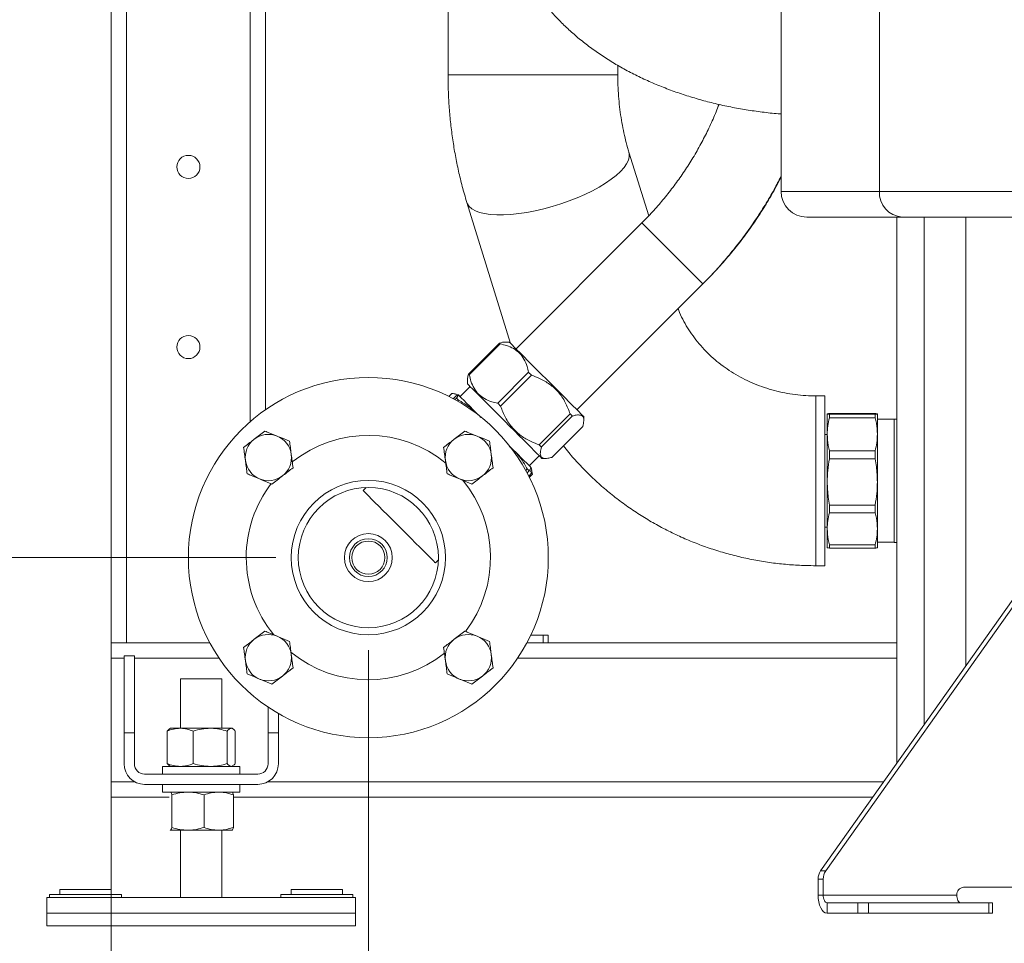
# Model space of a CAD drawing. Units: millimetres. Extents: x 52 to 358, y 133 to 257.
# Drawn here: x 323 to 344, y 151 to 171 of the extents above; entities that cross this region are included whole.
import ezdxf

# ---------------------------------------------------------------- set-up
doc = ezdxf.new("R2010")
doc.units = ezdxf.units.MM
doc.styles.add('SLDTEXTSTYLE2', font='TXT', dxfattribs={"width": 0.605})
doc.dimstyles.new('SLDDIMSTYLE0', dxfattribs={"dimtxt": 3, "dimasz": 2.5, "dimexe": 0, "dimexo": 0.0625, "dimgap": 0.75, "dimtad": 1, "dimdec": 0, "dimlfac": 18, "dimrnd": 1e-09, "dimzin": 12, "dimdsep": 46, "dimtxsty": 'SLDTEXTSTYLE2', "dimsah": 1, "dimcen": 0.09, "dimadec": 0, "dimazin": 3, "dimtfac": 1, "dimtofl": 0, "dimtmove": 0, "dimatfit": 3, "dimfxl": 1, "dimfrac": 2, "dimtolj": 1, "dimtzin": 12, "dimarcsym": 0})
doc.dimstyles.new('SLDDIMSTYLE2', dxfattribs={"dimtxt": 3, "dimasz": 2.5, "dimexe": 0, "dimexo": 0.0625, "dimgap": 0.75, "dimtad": 1, "dimlfac": 18, "dimrnd": 1e-09, "dimzin": 12, "dimdsep": 46, "dimtxsty": 'SLDTEXTSTYLE2', "dimsah": 1, "dimcen": 0.09, "dimadec": 0, "dimazin": 3, "dimtfac": 1, "dimtmove": 0, "dimatfit": 0, "dimfxl": 1, "dimfrac": 2, "dimtolj": 1, "dimtzin": 12, "dimarcsym": 0})
doc.dimstyles.new('SLDDIMSTYLE3', dxfattribs={"dimtxt": 3, "dimasz": 2.5, "dimexe": 0, "dimexo": 0.0625, "dimgap": 0.75, "dimtad": 1, "dimdec": 1, "dimlfac": 18, "dimrnd": 1e-09, "dimzin": 12, "dimdsep": 46, "dimtxsty": 'SLDTEXTSTYLE2', "dimsah": 1, "dimcen": 0.09, "dimadec": 0, "dimazin": 3, "dimtfac": 1, "dimtofl": 0, "dimtmove": 0, "dimatfit": 3, "dimfxl": 1, "dimfrac": 2, "dimtolj": 1, "dimtzin": 12, "dimarcsym": 0})

# ---------------------------------------------------------------- blocks, each defined once
blk = doc.blocks.new('_D_11')
at = {"color": 7, "linetype": 'Continuous', "lineweight": 0}
for p, q in [((319.81, 159.169), (319.81, 170.741)), ((328.153, 159.169), (317.81, 159.169)), ((319.81, 159.169), (319.81, 151.494)), ((321.208, 151.494), (317.81, 151.494))]:
    blk.add_line(p, q, dxfattribs=at)
for points in [[(319.81, 159.169), (319.5, 156.669), (320.12, 156.669)], [(319.81, 151.494), (320.12, 153.994), (319.5, 153.994)]]:
    blk.add_solid(points, dxfattribs=at)
at = {"color": 7, "linetype": 'Continuous', "lineweight": 0, "insert": (315.943, 161.116, 117.825), "char_height": 3, "attachment_point": 1, "rotation": 90, "style": 'SLDTEXTSTYLE2'}
blk.add_mtext('138', dxfattribs=at)
blk = doc.blocks.new('_D_12')
at = {"color": 7, "linetype": 'Continuous', "lineweight": 0}
for p, q in [((346.513, 176.935), (309.431, 176.935)), ((311.431, 176.935), (311.431, 151.494)), ((321.208, 151.494), (309.431, 151.494))]:
    blk.add_line(p, q, dxfattribs=at)
for points in [[(311.431, 176.935), (311.121, 174.435), (311.741, 174.435)], [(311.431, 151.494), (311.741, 153.994), (311.121, 153.994)]]:
    blk.add_solid(points, dxfattribs=at)
at = {"color": 7, "linetype": 'Continuous', "lineweight": 0, "insert": (307.564, 159.402, 117.825), "char_height": 3, "attachment_point": 1, "rotation": 90, "style": 'SLDTEXTSTYLE2'}
blk.add_mtext('458', dxfattribs=at)
blk = doc.blocks.new('_D_13')
at = {"color": 7, "linetype": 'Continuous', "lineweight": 0}
for p, q in [((346.513, 189.435), (300.964, 189.435)), ((302.964, 189.435), (302.964, 151.494)), ((321.208, 151.494), (300.964, 151.494))]:
    blk.add_line(p, q, dxfattribs=at)
for points in [[(302.964, 189.435), (302.654, 186.935), (303.274, 186.935)], [(302.964, 151.494), (303.274, 153.994), (302.654, 153.994)]]:
    blk.add_solid(points, dxfattribs=at)
at = {"color": 7, "linetype": 'Continuous', "lineweight": 0, "insert": (299.097, 165.652, 117.825), "char_height": 3, "attachment_point": 1, "rotation": 90, "style": 'SLDTEXTSTYLE2'}
blk.add_mtext('683', dxfattribs=at)
blk = doc.blocks.new('_D_15')
at = {"color": 7, "linetype": 'Continuous', "lineweight": 0}
for p, q in [((330.153, 157.169), (330.153, 141.45)), ((324.597, 155.327), (324.597, 141.45)), ((324.597, 143.45), (312.248, 143.45)), ((324.597, 143.45), (330.153, 143.45)), ((330.153, 143.45), (335.153, 143.45))]:
    blk.add_line(p, q, dxfattribs=at)
for points in [[(324.597, 143.45), (322.097, 143.76), (322.097, 143.14)], [(330.153, 143.45), (332.653, 143.14), (332.653, 143.76)]]:
    blk.add_solid(points, dxfattribs=at)
at = {"color": 7, "linetype": 'Continuous', "lineweight": 0, "insert": (312.248, 147.317, 117.825), "char_height": 3, "attachment_point": 1, "style": 'SLDTEXTSTYLE2'}
blk.add_mtext('100', dxfattribs=at)
blk = doc.blocks.new('_D_16')
at = {"color": 7, "linetype": 'Continuous', "lineweight": 0}
for p, q in [((348.513, 174.935), (348.513, 133.216)), ((324.597, 155.327), (324.597, 133.216)), ((324.597, 135.216), (348.513, 135.216))]:
    blk.add_line(p, q, dxfattribs=at)
for points in [[(324.597, 135.216), (327.097, 134.906), (327.097, 135.526)], [(348.513, 135.216), (346.013, 135.526), (346.013, 134.906)]]:
    blk.add_solid(points, dxfattribs=at)
at = {"color": 7, "linetype": 'Continuous', "lineweight": 0, "insert": (330.024, 139.083, 117.825), "char_height": 3, "attachment_point": 1, "style": 'SLDTEXTSTYLE2'}
blk.add_mtext('430,5', dxfattribs=at)

msp = doc.modelspace()

# ---------------------------------------------------------------- linework, layer by layer
at = {"color": 7, "linetype": 'Continuous', "lineweight": 15}
for p, q in [((324.59706, 240.10494), (324.59706, 157.32716)), ((324.9304, 240.10494), (324.9304, 157.32716)), ((339.06929, 199.02143), (339.06929, 167.07698)), ((327.9304, 196.21605), (327.9304, 162.36025)), ((331.87484, 178.48254), (331.87484, 169.5939)), ((341.19597, 167.07698), (341.19597, 173.81379)), ((335.54151, 169.5939), (335.54151, 169.79746)), ((336.21079, 166.54962), (335.78395, 167.92427)), ((344.14779, 167.07698), (341.19597, 167.07698)), ((332.28221, 166.83696), (333.22707, 163.79399)), ((336.06403, 166.39625), (333.34442, 163.67664)), ((341.68794, 166.52143), (339.62484, 166.52143)), ((341.56929, 166.52143), (341.56929, 154.72506)), ((341.68794, 166.52143), (344.14779, 166.52143)), ((337.38004, 165.08024), (337.43566, 165.13587)), ((334.66042, 162.36063), (337.38004, 165.08024)), ((333.19711, 163.82395), (333.11694, 163.82395)), ((332.31727, 163.13244), (332.98509, 163.80026)), ((332.33399, 163.11572), (333.00181, 163.78354)), ((332.29358, 163.00193), (332.29358, 162.92042)), ((332.94695, 162.50276), (333.61477, 163.17058)), ((333.00931, 162.4404), (333.67713, 163.10822)), ((332.35251, 162.8615), (332.13645, 162.64544)), ((331.95498, 162.7135), (331.88969, 162.6482)), ((332.0271, 162.64138), (331.9848, 162.59907)), ((332.05473, 162.61375), (332.02066, 162.57968)), ((332.09716, 162.68472), (332.03681, 162.70089)), ((332.09936, 162.56912), (332.07792, 162.54768)), ((340.01247, 162.66032), (339.82442, 162.66032)), ((340.01247, 162.66032), (340.01247, 158.99365)), ((332.55475, 162.22713), (332.51344, 162.26844)), ((333.84643, 161.60328), (334.51425, 162.2711)), ((333.89207, 161.55764), (334.55989, 162.22546)), ((334.80774, 162.13315), (334.80774, 162.21332)), ((340.06802, 161.83073), (340.06802, 162.27121)), ((341.10324, 162.27973), (340.11614, 162.27973)), ((340.11614, 162.2627), (340.11614, 162.18861)), ((340.11614, 162.2627), (341.10324, 162.2627)), ((341.10324, 162.18861), (340.11614, 162.18861)), ((341.10324, 162.2627), (341.10324, 162.18861)), ((341.15136, 161.83073), (341.15136, 162.27121)), ((341.51373, 162.15476), (341.15136, 162.15476)), ((341.56929, 162.15754), (341.51373, 162.15754)), ((341.51373, 162.15754), (341.51373, 159.49643)), ((334.11623, 161.33348), (334.78405, 162.0013)), ((340.06802, 161.82698), (340.01247, 161.82698)), ((340.06802, 160.80226), (340.06802, 161.83073)), ((341.15136, 160.80226), (341.15136, 161.83073)), ((333.20516, 161.5652), (333.29866, 161.48322)), ((333.29866, 161.48322), (333.21092, 161.57096)), ((333.62923, 161.15266), (333.84529, 161.36872)), ((333.90421, 161.30979), (333.98572, 161.30979)), ((339.92447, 152.40373), (346.29309, 161.39177)), ((340.03558, 152.40373), (346.4042, 161.39177)), ((340.11614, 161.47284), (340.11614, 161.29987)), ((340.11614, 161.47284), (341.10324, 161.47284)), ((341.10324, 161.29987), (340.11614, 161.29987)), ((341.10324, 161.47284), (341.10324, 161.29987)), ((333.58552, 161.08296), (333.55493, 161.05237)), ((333.64051, 161.06469), (333.67908, 160.9894)), ((333.68468, 161.05302), (333.66851, 161.11337)), ((333.58286, 161.00101), (333.62517, 161.04332)), ((333.67908, 160.9894), (333.61979, 160.93012)), ((333.63199, 160.9059), (333.69729, 160.9712)), ((333.69729, 160.9712), (333.67989, 161.04913)), ((330.10218, 160.68188), (330.0387, 160.6184)), ((340.06802, 159.78827), (340.06802, 160.80226)), ((341.15136, 159.78827), (341.15136, 160.80226)), ((340.11614, 160.30466), (341.10324, 160.30466)), ((340.11614, 160.30466), (340.11614, 160.13411)), ((341.10324, 160.30466), (341.10324, 160.13411)), ((341.10324, 160.13411), (340.11614, 160.13411)), ((340.01247, 159.82698), (340.06802, 159.82698)), ((340.06802, 159.38275), (340.06802, 159.78827)), ((341.15136, 159.38275), (341.15136, 159.78827)), ((340.11614, 159.44244), (341.10324, 159.44244)), ((340.11614, 159.44244), (340.11614, 159.37423)), ((341.10324, 159.37423), (340.11614, 159.37423)), ((341.10324, 159.44244), (341.10324, 159.37423)), ((341.15136, 159.4992), (341.51373, 159.4992)), ((341.51373, 159.49643), (341.56929, 159.49643)), ((331.60219, 159.05491), (331.66567, 159.11839)), ((339.82442, 158.99365), (340.01247, 158.99365)), ((333.6623, 157.49383), (333.9304, 157.49383)), ((333.9304, 157.49383), (333.9304, 157.32716)), ((333.9304, 157.49383), (334.04151, 157.49383)), ((334.04151, 157.49383), (334.04151, 157.32716)), ((324.59706, 157.32716), (324.59706, 156.99383)), ((324.59706, 157.32716), (324.9304, 157.32716)), ((324.9304, 157.32716), (326.72746, 157.32716)), ((341.56929, 157.32716), (333.57778, 157.32716)), ((324.87484, 157.04938), (325.09706, 157.04938)), ((324.87484, 155.38272), (324.87484, 157.04938)), ((325.09706, 157.04938), (325.09706, 155.38272)), ((324.59706, 156.99383), (324.59706, 154.32716)), ((326.09706, 156.54938), (326.09706, 155.48272)), ((326.09706, 156.54938), (326.98595, 156.54938)), ((326.98595, 155.48272), (326.98595, 156.54938)), ((327.98595, 155.38272), (327.98595, 155.93943)), ((328.20817, 155.38272), (328.20817, 155.80095)), ((324.87484, 154.71605), (324.87484, 155.38272)), ((324.87484, 155.38272), (325.09706, 155.38272)), ((325.09706, 155.38272), (325.09706, 154.71605)), ((325.85762, 155.46865), (325.80521, 155.42317)), ((325.80521, 155.42317), (325.80521, 154.72004)), ((325.87484, 155.48272), (325.85721, 155.47254)), ((325.87484, 155.48272), (326.08654, 155.48272)), ((326.08654, 155.48272), (326.73603, 155.48272)), ((326.36788, 155.42317), (326.36788, 154.72004)), ((327.191, 155.48272), (326.73603, 155.48272)), ((327.10418, 155.42317), (327.10418, 154.72004)), ((327.191, 155.48272), (327.20817, 155.48272)), ((327.22581, 155.47254), (327.20817, 155.48272)), ((327.27781, 155.42317), (327.27781, 154.72004)), ((327.98595, 154.71605), (327.98595, 155.38272)), ((328.20817, 155.38272), (327.98595, 155.38272)), ((328.20817, 155.38272), (328.20817, 154.71605)), ((325.85762, 154.67456), (325.80521, 154.72004)), ((325.85721, 154.67068), (325.87484, 154.6605)), ((327.20817, 154.6605), (327.22581, 154.67068)), ((325.31929, 154.49383), (327.76373, 154.49383)), ((325.70817, 154.6605), (325.70817, 154.49383)), ((325.70817, 154.6605), (326.54151, 154.6605)), ((326.54151, 154.6605), (327.37484, 154.6605)), ((327.37484, 154.49383), (327.37484, 154.6605)), ((324.59706, 154.32716), (324.59706, 153.99383)), ((327.76373, 154.27161), (325.31929, 154.27161)), ((325.70817, 154.27161), (325.70817, 154.10494)), ((327.37484, 154.10494), (327.37484, 154.27161)), ((325.70817, 154.10494), (326.54151, 154.10494)), ((325.87484, 154.10494), (325.8728, 154.10376)), ((325.90696, 154.0454), (325.90696, 153.34226)), ((326.54151, 154.10494), (327.37484, 154.10494)), ((326.60167, 154.0454), (326.60167, 153.34226)), ((327.23622, 154.0454), (327.23622, 153.34226)), ((325.8468, 153.99383), (324.59706, 153.99383)), ((341.05116, 153.99383), (327.23622, 153.99383)), ((325.8728, 153.2839), (325.87484, 153.28272)), ((325.87284, 153.28888), (325.87688, 153.28272)), ((326.25432, 153.28272), (325.87688, 153.28272)), ((326.09706, 153.28272), (326.09706, 151.82716)), ((326.91894, 153.28272), (326.25432, 153.28272)), ((327.20817, 153.28272), (326.91894, 153.28272)), ((326.98595, 151.82716), (326.98595, 153.28272)), ((327.20817, 153.28272), (327.21022, 153.2839)), ((339.92447, 152.40373), (340.03558, 152.40373)), ((339.9812, 152.22783), (339.87009, 152.22783)), ((339.87009, 151.88254), (339.87009, 152.22783)), ((339.9812, 151.88254), (339.9812, 152.22783)), ((323.48595, 152.00494), (323.48595, 151.89383)), ((323.48595, 152.00494), (324.59706, 152.00494)), ((324.59706, 151.89383), (324.59706, 152.00494)), ((328.48595, 152.00494), (328.48595, 151.89383)), ((328.48595, 152.00494), (329.59706, 152.00494)), ((329.59706, 151.89383), (329.59706, 152.00494)), ((344.45685, 152.0492), (343.01229, 152.0492)), ((323.20817, 151.82716), (323.20817, 151.49383)), ((323.20817, 151.82716), (329.87484, 151.82716)), ((323.26373, 151.89383), (323.26373, 151.82716)), ((323.26373, 151.89383), (324.81929, 151.89383)), ((324.81929, 151.82716), (324.81929, 151.89383)), ((328.26373, 151.89383), (328.26373, 151.82716)), ((328.26373, 151.89383), (329.81929, 151.89383)), ((329.81929, 151.82716), (329.81929, 151.89383)), ((329.87484, 151.82716), (329.87484, 151.49383)), ((339.9812, 151.88254), (339.87009, 151.88254)), ((342.86795, 151.88254), (339.9812, 151.88254)), ((340.06453, 151.71587), (340.06453, 151.49365)), ((340.7312, 151.71587), (340.06453, 151.71587)), ((340.7312, 151.49365), (340.7312, 151.71587)), ((340.7312, 151.71587), (340.95887, 151.71587)), ((340.95887, 151.71587), (340.95887, 151.49365)), ((343.55695, 151.71587), (340.95887, 151.71587)), ((343.55695, 151.49365), (343.55695, 151.71587)), ((343.55695, 151.71587), (343.64028, 151.71587)), ((343.64028, 151.49365), (343.64028, 151.71587)), ((323.20817, 151.49383), (323.20817, 151.21605)), ((323.20817, 151.49383), (329.87484, 151.49383)), ((329.87484, 151.49383), (329.87484, 151.21605)), ((340.7312, 151.49365), (340.06453, 151.49365)), ((340.95887, 151.49365), (340.7312, 151.49365)), ((343.55695, 151.49365), (340.95887, 151.49365)), ((343.64028, 151.49365), (343.55695, 151.49365)), ((323.20817, 151.21605), (329.87484, 151.21605))]:
    msp.add_line(p, q, dxfattribs=at)
at = {"color": 8, "linetype": 'Continuous', "lineweight": 15}
for p, q in [((327.59706, 198.74184), (327.59706, 162.10014)), ((335.54151, 169.5939), (331.87484, 169.5939)), ((335.79148, 167.89107), (335.78405, 167.92393)), ((339.06929, 167.07698), (341.19597, 167.07698)), ((342.16576, 166.52143), (342.16576, 155.56686)), ((343.06469, 166.52143), (343.06469, 156.83552)), ((339.82442, 162.57078), (339.82442, 162.66032)), ((339.82442, 158.99365), (339.82442, 162.57078)), ((324.87484, 156.99383), (324.59706, 156.99383)), ((326.92883, 156.99383), (325.09706, 156.99383)), ((341.56929, 156.99383), (333.37641, 156.99383)), ((325.10412, 154.32716), (324.59706, 154.32716)), ((341.28735, 154.32716), (327.9789, 154.32716))]:
    msp.add_line(p, q, dxfattribs=at)
at = {"color": 8, "linetype": 'Continuous', "lineweight": 15, "flags": 128}
for points in [[(332.28221, 166.83696), (332.29399, 166.80702), (332.33236, 166.75015), (332.38936, 166.70019), (332.46437, 166.65769), (332.55656, 166.62311), (332.66494, 166.59682), (332.7883, 166.57913), (332.9253, 166.57021), (333.07444, 166.57018), (333.23408, 166.57902), (333.40248, 166.59665), (333.57778, 166.62286), (333.75807, 166.65738), (333.94138, 166.69982), (334.12569, 166.74972), (334.30899, 166.80654), (334.48926, 166.86964), (334.66453, 166.93834), (334.83289, 167.01189), (334.99248, 167.08947), (335.14156, 167.17025), (335.2785, 167.25333), (335.40179, 167.33781), (335.51009, 167.42275), (335.6022, 167.50723), (335.67713, 167.59033), (335.73403, 167.67113), (335.77231, 167.74875), (335.79153, 167.82233), (335.79148, 167.89107)], [(337.38004, 165.08024), (337.37302, 165.08725), (337.35214, 165.10814), (337.31782, 165.14246), (337.27081, 165.18947), (337.21209, 165.24818), (337.14294, 165.31734), (337.06481, 165.39546), (336.97938, 165.48089), (336.88846, 165.57181), (336.794, 165.66628), (336.698, 165.76228), (336.60252, 165.85776), (336.50958, 165.9507), (336.42117, 166.03911), (336.33917, 166.12111), (336.26533, 166.19495), (336.20123, 166.25905), (336.14822, 166.31206), (336.10745, 166.35283), (336.07977, 166.3805), (336.06579, 166.39449), (336.06403, 166.39625)]]:
    msp.add_lwpolyline(points, dxfattribs=at)
at = {"color": 7, "linetype": 'Continuous', "lineweight": 15, "flags": 128}
for points in [[(333.19711, 163.82395), (333.19711, 163.82395), (333.20402, 163.81704), (333.22459, 163.79647), (333.25847, 163.76259), (333.30507, 163.71598), (333.36361, 163.65744), (333.43309, 163.58797), (333.5123, 163.50876), (333.5999, 163.42116), (333.69438, 163.32667), (333.79414, 163.22692), (333.89746, 163.1236), (334.00257, 163.01848), (334.10769, 162.91337), (334.211, 162.81006), (334.31074, 162.71031), (334.40521, 162.61585), (334.49279, 162.52827), (334.57197, 162.44908)], [(332.98509, 163.80026), (332.98694, 163.79841), (332.98886, 163.79649), (332.99085, 163.7945), (332.99291, 163.79245), (332.99503, 163.79032), (332.99722, 163.78813), (332.99948, 163.78587), (333.00181, 163.78354)], [(332.31727, 163.13244), (332.31912, 163.13059), (332.32104, 163.12867), (332.32303, 163.12668), (332.32508, 163.12462), (332.32721, 163.1225), (332.3294, 163.12031), (332.33166, 163.11805), (332.33399, 163.11572)], [(333.61477, 163.17058), (333.6225, 163.16285), (333.63025, 163.15511), (333.63802, 163.14734), (333.64581, 163.13955), (333.65361, 163.13174), (333.66144, 163.12392), (333.66928, 163.11608), (333.67713, 163.10822)], [(332.29358, 162.92042), (332.29358, 162.92042), (332.30049, 162.91351), (332.32106, 162.89294), (332.35494, 162.85907), (332.40155, 162.81246), (332.46009, 162.75392), (332.52956, 162.68444), (332.60877, 162.60523), (332.69637, 162.51763), (332.79086, 162.42315), (332.89061, 162.32339), (332.99393, 162.22007), (333.09905, 162.11496), (333.20416, 162.00984), (333.30747, 161.90653), (333.40722, 161.80679), (333.50169, 161.71232), (333.58926, 161.62474), (333.66845, 161.54556)], [(332.09936, 162.56912), (332.09341, 162.57507), (332.08757, 162.58092), (332.08183, 162.58666), (332.07619, 162.59229), (332.07067, 162.59781), (332.06525, 162.60324), (332.05994, 162.60855), (332.05473, 162.61375)], [(332.51344, 162.26844), (332.42609, 162.35579), (332.34656, 162.43533), (332.2762, 162.50568), (332.21622, 162.56566), (332.16765, 162.61424), (332.13131, 162.65057), (332.10784, 162.67405), (332.09762, 162.68426)], [(332.94695, 162.50276), (332.95468, 162.49503), (332.96243, 162.48728), (332.9702, 162.47951), (332.97798, 162.47172), (332.98579, 162.46392), (332.99361, 162.45609), (333.00145, 162.44825), (333.00931, 162.4404)], [(334.57197, 162.44908), (334.64142, 162.37964), (334.69992, 162.32113), (334.7465, 162.27456), (334.78034, 162.24072), (334.80087, 162.22019), (334.80774, 162.21332)], [(334.51425, 162.2711), (334.52013, 162.26522), (334.52596, 162.25939), (334.53174, 162.25361), (334.53747, 162.24788), (334.54315, 162.2422), (334.54878, 162.23657), (334.55436, 162.23099), (334.55989, 162.22546)], [(333.66805, 161.11383), (333.66483, 161.11705), (333.64824, 161.13365), (333.61854, 161.16334), (333.57626, 161.20563), (333.52211, 161.25978), (333.45702, 161.32486), (333.38211, 161.39977), (333.29866, 161.48322)], [(333.66845, 161.54556), (333.73789, 161.47612), (333.7964, 161.41761), (333.84297, 161.37104), (333.87681, 161.33719), (333.89734, 161.31666), (333.90421, 161.30979)], [(333.84643, 161.60328), (333.85231, 161.5974), (333.85814, 161.59157), (333.86392, 161.58579), (333.86965, 161.58006), (333.87533, 161.57438), (333.88096, 161.56875), (333.88654, 161.56317), (333.89207, 161.55764)], [(333.62517, 161.04332), (333.6206, 161.04788), (333.61593, 161.05256), (333.61113, 161.05735), (333.60623, 161.06225), (333.60122, 161.06726), (333.5961, 161.07239), (333.59086, 161.07762), (333.58552, 161.08296)], [(333.69729, 160.9712), (333.69544, 160.97304), (333.69347, 160.97501), (333.69138, 160.9771), (333.68916, 160.97932), (333.68683, 160.98165), (333.68437, 160.98412), (333.68178, 160.9867), (333.67908, 160.9894)], [(330.0387, 160.6184), (330.03913, 160.61796), (330.04959, 160.60751), (330.07379, 160.5833), (330.11133, 160.54577), (330.16151, 160.49558), (330.22346, 160.43364), (330.29606, 160.36103), (330.37802, 160.27908), (330.46787, 160.18923), (330.56401, 160.09309), (330.66473, 159.99237), (330.76823, 159.88887), (330.87266, 159.78444), (330.97615, 159.68094), (331.07687, 159.58022), (331.17302, 159.48408), (331.26287, 159.39423), (331.34483, 159.31227), (331.41742, 159.23967), (331.47937, 159.17773), (331.52956, 159.12754), (331.56709, 159.09001), (331.5913, 159.0658), (331.60175, 159.05535), (331.60219, 159.05491)], [(339.87009, 151.88254), (339.87383, 151.80667), (339.88489, 151.73372), (339.90286, 151.66648), (339.92704, 151.60755), (339.95651, 151.55919), (339.99012, 151.52325), (340.0266, 151.50112), (340.06453, 151.49365)], [(339.9812, 151.88254), (339.9828, 151.85002), (339.98754, 151.81876), (339.99524, 151.78994), (340.00561, 151.76468), (340.01824, 151.74396), (340.03264, 151.72856), (340.04828, 151.71907), (340.06453, 151.71587)], [(342.95128, 151.71587), (342.93503, 151.71907), (342.91939, 151.72856), (342.90499, 151.74396), (342.89236, 151.76468), (342.882, 151.78994), (342.8743, 151.81876), (342.86955, 151.85002), (342.86795, 151.88254)]]:
    msp.add_lwpolyline(points, dxfattribs=at)
at = {"color": 7, "linetype": 'Continuous', "lineweight": 15}
for centre, radius in [((326.26373, 167.60494), 0.25), ((326.26373, 163.71605), 0.25), ((330.15262, 159.16883), 3.88889), ((330.15262, 159.16883), 1.66667), ((330.15262, 159.16883), 1.51389), ((330.15262, 159.16883), 0.51753), ((330.15262, 159.16883), 0.40833), ((330.15262, 159.16883), 0.35833)]:
    msp.add_circle(centre, radius, dxfattribs=at)
for centre, radius, start, end in [((339.62484, 167.07698), 0.55556, 180, 270), ((341.72179, 167.04701), 0.52667, 176.737754, 266.314952), ((327.99201, 161.32943), 0.5, 127.551719, 187.551719), ((327.99201, 161.32943), 0.5, 67.551719, 127.551719), ((327.99201, 161.32943), 0.5, 7.551719, 67.551719), ((330.15262, 159.16883), 2.63889, 50.464317, 128.521003), ((332.31322, 161.32943), 0.5, 127.551719, 187.551719), ((332.31322, 161.32943), 0.5, 67.551719, 127.551719), ((332.31322, 161.32943), 0.5, 7.551719, 67.551719), ((327.99201, 161.32943), 0.5, 307.551719, 7.551719), ((332.31322, 161.32943), 0.5, 307.551719, 7.551719), ((327.99201, 161.32943), 0.5, 187.551719, 247.551719), ((332.31322, 161.32943), 0.5, 187.551719, 247.551719), ((327.99201, 161.32943), 0.5, 247.551719, 307.551719), ((332.31322, 161.32943), 0.5, 247.551719, 307.551719), ((330.15262, 159.16883), 2.63889, 322.745945, 39.521014), ((330.15262, 159.16883), 2.63889, 142.761984, 180), ((330.15262, 159.16883), 2.63889, 180, 219.179749), ((327.99201, 157.00823), 0.5, 67.551719, 127.551719), ((327.99201, 157.00823), 0.5, 7.551719, 67.551719), ((332.31322, 157.00823), 0.5, 67.551719, 127.551719), ((332.31322, 157.00823), 0.5, 7.551719, 67.551719), ((327.99201, 157.00823), 0.5, 127.551719, 187.551719), ((332.31322, 157.00823), 0.5, 127.551719, 187.551719), ((327.99201, 157.00823), 0.5, 307.551719, 7.551719), ((330.15262, 159.16883), 2.63889, 230.578843, 308.554406), ((332.31322, 157.00823), 0.5, 307.551719, 7.551719), ((327.99201, 157.00823), 0.5, 187.551719, 247.551719), ((332.31322, 157.00823), 0.5, 187.551719, 247.551719), ((327.99201, 157.00823), 0.5, 247.551719, 307.551719), ((332.31322, 157.00823), 0.5, 247.551719, 307.551719), ((325.31929, 154.71605), 0.44444, 180, 270), ((325.31929, 154.71605), 0.22222, 180, 270), ((327.76373, 154.71605), 0.44444, 270, 0), ((327.76373, 154.71605), 0.22222, 270, 0), ((340.17515, 152.22987), 0.30507, 145.258322, 180.384892), ((340.28626, 152.22987), 0.30507, 145.258322, 180.384892), ((343.02431, 151.89296), 0.15671, 94.400323, 183.813266)]:
    msp.add_arc(centre, radius, start, end, dxfattribs=at)
for points, knots in [([(333.14631, 172.73609), (333.16244, 172.67589), (333.20107, 172.53174), (333.27821, 172.30764), (333.37884, 172.06455), (333.49623, 171.82609), (333.62997, 171.59248), (333.78004, 171.36422), (333.94629, 171.14181), (334.12853, 170.92578), (334.3265, 170.71672), (334.53986, 170.51523), (334.7681, 170.32198), (335.01062, 170.1376), (335.26667, 169.96274), (335.53537, 169.79797), (335.81579, 169.64382), (336.10693, 169.50072), (336.40775, 169.36904), (336.71723, 169.24907), (337.03436, 169.14099), (337.35823, 169.04495), (337.68796, 168.96101), (338.0227, 168.88935), (338.36158, 168.82956), (338.70403, 168.7834), (338.9403, 168.75665), (339.0626, 168.74874), (339.06929, 168.74831)], [0, 0, 0, 0, 0.02654542, 0.06355558, 0.10075263, 0.13827475, 0.17617885, 0.21451404, 0.25331524, 0.2926032, 0.3323801, 0.37262776, 0.41331158, 0.45437806, 0.49576323, 0.5373971, 0.57920903, 0.62113413, 0.66311645, 0.70509889, 0.74705153, 0.78895479, 0.83079855, 0.87257944, 0.91429995, 0.9559674, 0.99759167, 1, 1, 1, 1]), ([(331.87484, 169.5939), (331.87522, 169.52998), (331.87628, 169.35002), (331.88778, 169.05424), (331.91305, 168.70761), (331.95088, 168.36288), (332.00105, 168.02083), (332.06356, 167.68219), (332.13861, 167.34784), (332.21269, 167.06634), (332.26379, 166.89772), (332.28221, 166.83696)], [0, 0, 0, 0, 0.06764139, 0.1904255, 0.31328928, 0.43627167, 0.55941597, 0.68276461, 0.80635572, 0.93022132, 1, 1, 1, 1]), ([(335.78395, 167.92427), (335.77368, 167.95814), (335.74319, 168.05869), (335.69759, 168.2328), (335.65015, 168.4486), (335.61072, 168.6717), (335.57961, 168.90066), (335.55743, 169.1341), (335.54393, 169.36572), (335.5423, 169.51942), (335.54151, 169.5939)], [0, 0, 0, 0, 0.06746377, 0.20032141, 0.33376372, 0.46783416, 0.60243634, 0.73746145, 0.8727927, 1, 1, 1, 1]), ([(337.7298, 168.95427), (337.68778, 168.84896), (337.6037, 168.63822), (337.4581, 168.32887), (337.29867, 168.02544), (337.12449, 167.7293), (336.93636, 167.44112), (336.73473, 167.16158), (336.51987, 166.89165), (336.29708, 166.63533), (336.14038, 166.47457), (336.06403, 166.39625)], [0, 0, 0, 0, 0.11170156, 0.2235432, 0.33534226, 0.44710477, 0.55883596, 0.67054123, 0.78222499, 0.89389258, 1, 1, 1, 1]), ([(337.38004, 165.08024), (337.43059, 165.13151), (337.57289, 165.27581), (337.79757, 165.52219), (338.04989, 165.82211), (338.28899, 166.13241), (338.51473, 166.45217), (338.72604, 166.78108), (338.91219, 167.09642), (339.02066, 167.30539), (339.06929, 167.39906)], [0, 0, 0, 0, 0.07482997, 0.21064048, 0.34646002, 0.48227864, 0.61809242, 0.75389838, 0.88969233, 1, 1, 1, 1]), ([(337.43566, 165.13587), (337.48642, 165.18737), (337.62877, 165.33181), (337.85296, 165.57857), (338.10398, 165.87897), (338.34135, 166.19018), (338.56502, 166.51123), (338.77359, 166.84196), (338.94235, 167.13246), (339.03526, 167.31559), (339.06929, 167.38265)], [0, 0, 0, 0, 0.07770314, 0.21791838, 0.35814238, 0.49836456, 0.63858288, 0.7787966, 0.91900119, 1, 1, 1, 1]), ([(339.82442, 162.66032), (339.79026, 162.66062), (339.6791, 162.66161), (339.49122, 162.6737), (339.26247, 162.70291), (339.03686, 162.74717), (338.8156, 162.80596), (338.59987, 162.87899), (338.39079, 162.96581), (338.18944, 163.06592), (337.99683, 163.17876), (337.81395, 163.30372), (337.64171, 163.44012), (337.48094, 163.58729), (337.33243, 163.74447), (337.19699, 163.91095), (337.07499, 164.08587), (336.96826, 164.26872), (336.89088, 164.42205), (336.85516, 164.51563), (336.84418, 164.54439)], [0, 0, 0, 0, 0.02581904, 0.08401733, 0.14222467, 0.20045142, 0.25872119, 0.31705831, 0.37549034, 0.43404734, 0.49276079, 0.55166661, 0.61080375, 0.67021291, 0.72993642, 0.79001752, 0.85049632, 0.91140785, 0.97278015, 1, 1, 1, 1]), ([(332.98509, 163.80026), (333.02918, 163.81347), (333.08047, 163.82884), (333.11245, 163.82189), (333.11694, 163.82091)], [0, 0, 0, 0, 0.859676806, 1, 1, 1, 1]), ([(333.61477, 163.17058), (333.60493, 163.21344), (333.5819, 163.31375), (333.52037, 163.45709), (333.42362, 163.58928), (333.29364, 163.68571), (333.15109, 163.74891), (333.0487, 163.77266), (333.00181, 163.78354)], [0, 0, 0, 0, 0.135799153, 0.317852603, 0.499534126, 0.675254396, 0.851301587, 1, 1, 1, 1]), ([(332.29802, 163.00193), (332.29704, 163.0162), (332.29459, 163.05223), (332.30873, 163.10223), (332.31727, 163.13244)], [0, 0, 0, 0, 0.39590474, 1, 1, 1, 1]), ([(332.33399, 163.11572), (332.34487, 163.06884), (332.36862, 162.96645), (332.43182, 162.82389), (332.52825, 162.69391), (332.66044, 162.59716), (332.80378, 162.53563), (332.90409, 162.5126), (332.94695, 162.50276)], [0, 0, 0, 0, 0.148697618, 0.324745636, 0.500466105, 0.682146388, 0.864201223, 1, 1, 1, 1]), ([(334.51425, 162.2711), (334.48176, 162.35518), (334.41573, 162.52606), (334.26616, 162.74574), (334.07402, 162.91939), (333.87482, 163.03407), (333.7363, 163.08603), (333.67713, 163.10822)], [0, 0, 0, 0, 0.21850295, 0.4440854, 0.6410023, 0.84665409, 1, 1, 1, 1]), ([(331.95498, 162.7135), (331.9735, 162.71155), (332.01877, 162.7068), (332.06405, 162.69677), (332.08439, 162.6822), (332.087, 162.68032)], [0, 0, 0, 0, 0.37606835, 0.9198564, 1, 1, 1, 1]), ([(332.0271, 162.64138), (332.04532, 162.65509), (332.08205, 162.68274), (332.0924, 162.68375), (332.09762, 162.68426)], [0, 0, 0, 0, 0.49609447, 1, 1, 1, 1]), ([(332.09762, 162.68426), (332.09804, 162.68308), (332.09945, 162.67905), (332.08869, 162.65899), (332.0661, 162.62889), (332.05473, 162.61375)], [0, 0, 0, 0, 0.17208413, 0.58363818, 1, 1, 1, 1]), ([(332.09936, 162.56912), (332.17361, 162.52681), (332.32328, 162.44152), (332.44972, 162.32644), (332.51344, 162.26844)], [0, 0, 0, 0, 0.49608822, 1, 1, 1, 1]), ([(333.00931, 162.4404), (333.0418, 162.35632), (333.10784, 162.18544), (333.2574, 161.96576), (333.44954, 161.7921), (333.64875, 161.67743), (333.78726, 161.62547), (333.84643, 161.60328)], [0, 0, 0, 0, 0.218504815, 0.444086887, 0.641003369, 0.846653472, 1, 1, 1, 1]), ([(332.51344, 162.26844), (332.53451, 162.24792), (332.5582, 162.22484), (332.57835, 162.19863), (332.58058, 162.19573)], [0, 0, 0, 0, 0.88935047, 1, 1, 1, 1]), ([(334.78405, 162.0013), (334.79424, 162.0427), (334.81494, 162.12685), (334.80056, 162.21133), (334.74234, 162.25107), (334.65806, 162.25083), (334.58927, 162.23305), (334.55989, 162.22546)], [0, 0, 0, 0, 0.21850611, 0.44408921, 0.64100396, 0.84665643, 1, 1, 1, 1]), ([(340.11614, 162.27973), (340.10234, 162.27833), (340.07462, 162.27551), (340.07023, 162.27265), (340.06802, 162.27121)], [0, 0, 0, 0, 0.49790387, 1, 1, 1, 1]), ([(340.06802, 162.27121), (340.07185, 162.26932), (340.07763, 162.26647), (340.1064, 162.26365), (340.11614, 162.2627)], [0, 0, 0, 0, 0.66149784, 1, 1, 1, 1]), ([(340.11614, 162.18861), (340.10234, 162.12962), (340.07462, 162.01114), (340.07023, 161.89103), (340.06802, 161.83073)], [0, 0, 0, 0, 0.49790024, 1, 1, 1, 1]), ([(341.15136, 162.27121), (341.14753, 162.27311), (341.14175, 162.27597), (341.11298, 162.27878), (341.10324, 162.27973)], [0, 0, 0, 0, 0.66149788, 1, 1, 1, 1]), ([(341.10324, 162.2627), (341.11704, 162.2641), (341.14475, 162.26692), (341.14915, 162.26978), (341.15136, 162.27121)], [0, 0, 0, 0, 0.49790396, 1, 1, 1, 1]), ([(341.15136, 161.83073), (341.14753, 161.91019), (341.14175, 162.03031), (341.11298, 162.14858), (341.10324, 162.18861)], [0, 0, 0, 0, 0.66149401, 1, 1, 1, 1]), ([(327.68728, 161.72584), (327.68185, 161.72167), (327.64077, 161.69009), (327.56331, 161.63054), (327.49359, 161.57694), (327.45841, 161.5499)], [0, 0, 0, 0, 0.07008687, 0.53078236, 1, 1, 1, 1]), ([(327.91614, 161.90177), (327.87897, 161.8732), (327.80395, 161.81553), (327.7264, 161.75591), (327.68728, 161.72584)], [0, 0, 0, 0, 0.49545756, 1, 1, 1, 1]), ([(328.18294, 161.79155), (328.11035, 161.82154), (328.02004, 161.85885), (327.93319, 161.89473), (327.91614, 161.90177)], [0, 0, 0, 0, 0.80364921, 1, 1, 1, 1]), ([(328.44974, 161.68132), (328.38112, 161.70967), (328.2931, 161.74603), (328.20283, 161.78333), (328.18294, 161.79155)], [0, 0, 0, 0, 0.77963664, 1, 1, 1, 1]), ([(332.00848, 161.72584), (332.00306, 161.72167), (331.96198, 161.69009), (331.88452, 161.63054), (331.8148, 161.57694), (331.77962, 161.5499)], [0, 0, 0, 0, 0.07008799, 0.53078126, 1, 1, 1, 1]), ([(332.23735, 161.90177), (332.20018, 161.8732), (332.12516, 161.81553), (332.04761, 161.75591), (332.00848, 161.72584)], [0, 0, 0, 0, 0.49545756, 1, 1, 1, 1]), ([(332.50415, 161.79155), (332.43156, 161.82154), (332.34124, 161.85885), (332.2544, 161.89473), (332.23735, 161.90177)], [0, 0, 0, 0, 0.80364947, 1, 1, 1, 1]), ([(332.77095, 161.68132), (332.70233, 161.70967), (332.61431, 161.74603), (332.52404, 161.78333), (332.50415, 161.79155)], [0, 0, 0, 0, 0.77963608, 1, 1, 1, 1]), ([(340.06802, 161.83073), (340.07185, 161.75127), (340.07763, 161.63115), (340.1064, 161.51288), (340.11614, 161.47284)], [0, 0, 0, 0, 0.66148179, 1, 1, 1, 1]), ([(341.10324, 161.47284), (341.11704, 161.53184), (341.14475, 161.65032), (341.14915, 161.77042), (341.15136, 161.83073)], [0, 0, 0, 0, 0.49790264, 1, 1, 1, 1]), ([(327.45841, 161.5499), (327.46457, 161.50342), (327.47701, 161.40962), (327.48987, 161.31265), (327.49635, 161.26372)], [0, 0, 0, 0, 0.49545568, 1, 1, 1, 1]), ([(328.48768, 161.39515), (328.48678, 161.40193), (328.47997, 161.4533), (328.46713, 161.55015), (328.45557, 161.63733), (328.44974, 161.68132)], [0, 0, 0, 0, 0.0700837, 0.53077599, 1, 1, 1, 1]), ([(331.77962, 161.5499), (331.78578, 161.50342), (331.79822, 161.40962), (331.81107, 161.31265), (331.81756, 161.26372)], [0, 0, 0, 0, 0.49545586, 1, 1, 1, 1]), ([(332.80889, 161.39515), (332.80799, 161.40193), (332.80118, 161.4533), (332.78834, 161.55015), (332.77678, 161.63733), (332.77095, 161.68132)], [0, 0, 0, 0, 0.0700835, 0.53077571, 1, 1, 1, 1]), ([(333.29866, 161.48322), (333.33988, 161.43864), (333.42278, 161.34899), (333.51497, 161.21178), (333.56514, 161.12018), (333.58552, 161.08296)], [0, 0, 0, 0, 0.36995016, 0.74402522, 1, 1, 1, 1]), ([(333.89207, 161.55764), (333.88188, 161.51624), (333.86118, 161.43209), (333.87556, 161.3476), (333.93378, 161.30786), (334.01807, 161.30811), (334.08685, 161.32589), (334.11623, 161.33348)], [0, 0, 0, 0, 0.21850139, 0.44408448, 0.6410042, 0.84665179, 1, 1, 1, 1]), ([(334.36722, 161.58447), (334.40586, 161.53515), (334.51362, 161.39762), (334.70571, 161.18339), (334.9416, 160.94155), (335.19081, 160.71187), (335.45185, 160.49432), (335.72431, 160.28963), (336.00742, 160.09832), (336.30048, 159.92088), (336.60274, 159.75779), (336.91341, 159.60949), (337.2317, 159.47637), (337.55679, 159.35878), (337.88783, 159.25704), (338.22397, 159.17143), (338.56433, 159.1022), (338.90805, 159.04944), (339.25421, 159.01364), (339.56006, 158.99609), (339.75026, 158.99433), (339.82442, 158.99365)], [0, 0, 0, 0, 0.03050618, 0.08507363, 0.13969817, 0.19437923, 0.24911674, 0.30390896, 0.35875432, 0.41365061, 0.4685948, 0.52358415, 0.57861552, 0.63368533, 0.68879023, 0.74392639, 0.79909046, 0.85427852, 0.909487, 0.96471209, 1, 1, 1, 1]), ([(328.52562, 161.10897), (328.51945, 161.15545), (328.50702, 161.24925), (328.49416, 161.34622), (328.48768, 161.39515)], [0, 0, 0, 0, 0.49545604, 1, 1, 1, 1]), ([(332.84682, 161.10897), (332.84066, 161.15545), (332.82823, 161.24925), (332.81537, 161.34622), (332.80889, 161.39515)], [0, 0, 0, 0, 0.49545586, 1, 1, 1, 1]), ([(340.11614, 161.29987), (340.10234, 161.21784), (340.07462, 161.05311), (340.07023, 160.88611), (340.06802, 160.80226)], [0, 0, 0, 0, 0.49790381, 1, 1, 1, 1]), ([(341.15136, 160.80226), (341.14753, 160.91274), (341.14175, 161.07975), (341.11298, 161.2442), (341.10324, 161.29987)], [0, 0, 0, 0, 0.6614914, 1, 1, 1, 1]), ([(327.49635, 161.26372), (327.49725, 161.25694), (327.50406, 161.20557), (327.5169, 161.10872), (327.52846, 161.02154), (327.53429, 160.97755)], [0, 0, 0, 0, 0.07009488, 0.53078668, 1, 1, 1, 1]), ([(328.29675, 160.93303), (328.30218, 160.9372), (328.34326, 160.96879), (328.42072, 161.02833), (328.49044, 161.08193), (328.52562, 161.10897)], [0, 0, 0, 0, 0.07009327, 0.53078559, 1, 1, 1, 1]), ([(331.81756, 161.26372), (331.81846, 161.25694), (331.82527, 161.20557), (331.83811, 161.10872), (331.84967, 161.02154), (331.8555, 160.97755)], [0, 0, 0, 0, 0.07009468, 0.53078677, 1, 1, 1, 1]), ([(332.61796, 160.93303), (332.62339, 160.9372), (332.66447, 160.96879), (332.74193, 161.02833), (332.81165, 161.08193), (332.84682, 161.10897)], [0, 0, 0, 0, 0.070094396, 0.530784489, 1, 1, 1, 1]), ([(333.62517, 161.04332), (333.63888, 161.06154), (333.66653, 161.09826), (333.66754, 161.10862), (333.66805, 161.11383)], [0, 0, 0, 0, 0.49609447, 1, 1, 1, 1]), ([(327.53429, 160.97755), (327.55134, 160.97051), (327.63819, 160.93463), (327.72851, 160.89731), (327.80109, 160.86732)], [0, 0, 0, 0, 0.19635028, 1, 1, 1, 1]), ([(327.80109, 160.86732), (327.82098, 160.8591), (327.91125, 160.82181), (327.99927, 160.78544), (328.06789, 160.75709)], [0, 0, 0, 0, 0.22036299, 1, 1, 1, 1]), ([(328.06789, 160.75709), (328.10506, 160.78566), (328.18008, 160.84334), (328.25763, 160.90295), (328.29675, 160.93303)], [0, 0, 0, 0, 0.49545756, 1, 1, 1, 1]), ([(331.8555, 160.97755), (331.87255, 160.97051), (331.95939, 160.93463), (332.04971, 160.89731), (332.1223, 160.86732)], [0, 0, 0, 0, 0.19635079, 1, 1, 1, 1]), ([(332.1223, 160.86732), (332.14219, 160.8591), (332.23246, 160.82181), (332.32048, 160.78544), (332.3891, 160.75709)], [0, 0, 0, 0, 0.220362706, 1, 1, 1, 1]), ([(332.3891, 160.75709), (332.42627, 160.78566), (332.50129, 160.84334), (332.57883, 160.90295), (332.61796, 160.93303)], [0, 0, 0, 0, 0.49545756, 1, 1, 1, 1]), ([(340.06802, 160.80226), (340.07185, 160.69178), (340.07763, 160.52477), (340.1064, 160.36032), (340.11614, 160.30466)], [0, 0, 0, 0, 0.6614914, 1, 1, 1, 1]), ([(341.10324, 160.30466), (341.11704, 160.38668), (341.14475, 160.55142), (341.14915, 160.71841), (341.15136, 160.80226)], [0, 0, 0, 0, 0.49790385, 1, 1, 1, 1]), ([(340.11614, 160.13411), (340.10234, 160.07711), (340.07462, 159.96261), (340.07023, 159.84655), (340.06802, 159.78827)], [0, 0, 0, 0, 0.4979026, 1, 1, 1, 1]), ([(341.15136, 159.78827), (341.14753, 159.86506), (341.14175, 159.98113), (341.11298, 160.09542), (341.10324, 160.13411)], [0, 0, 0, 0, 0.66149712, 1, 1, 1, 1]), ([(340.06802, 159.78827), (340.07185, 159.71149), (340.07763, 159.59541), (340.1064, 159.48113), (340.11614, 159.44244)], [0, 0, 0, 0, 0.66148935, 1, 1, 1, 1]), ([(341.10324, 159.44244), (341.11704, 159.49944), (341.14476, 159.61394), (341.14915, 159.73), (341.15136, 159.78827)], [0, 0, 0, 0, 0.49789563, 1, 1, 1, 1]), ([(340.11614, 159.37423), (340.10234, 159.37564), (340.07462, 159.37846), (340.07023, 159.38132), (340.06802, 159.38275)], [0, 0, 0, 0, 0.49789077, 1, 1, 1, 1]), ([(341.15136, 159.38275), (341.14753, 159.38086), (341.14175, 159.378), (341.11298, 159.37519), (341.10324, 159.37423)], [0, 0, 0, 0, 0.66149795, 1, 1, 1, 1]), ([(327.91614, 157.58057), (327.87897, 157.55199), (327.80395, 157.49432), (327.7264, 157.43471), (327.68728, 157.40463)], [0, 0, 0, 0, 0.49545756, 1, 1, 1, 1]), ([(328.18294, 157.47034), (328.11035, 157.50033), (328.02004, 157.53764), (327.93319, 157.57352), (327.91614, 157.58057)], [0, 0, 0, 0, 0.80364921, 1, 1, 1, 1]), ([(328.44974, 157.36011), (328.38112, 157.38846), (328.2931, 157.42483), (328.20283, 157.46212), (328.18294, 157.47034)], [0, 0, 0, 0, 0.77963758, 1, 1, 1, 1]), ([(332.23735, 157.58057), (332.20018, 157.55199), (332.12516, 157.49432), (332.04761, 157.43471), (332.00848, 157.40463)], [0, 0, 0, 0, 0.49545756, 1, 1, 1, 1]), ([(332.50415, 157.47034), (332.43156, 157.50033), (332.34124, 157.53764), (332.2544, 157.57352), (332.23735, 157.58057)], [0, 0, 0, 0, 0.80364947, 1, 1, 1, 1]), ([(332.77095, 157.36011), (332.70233, 157.38846), (332.61431, 157.42483), (332.52404, 157.46212), (332.50415, 157.47034)], [0, 0, 0, 0, 0.77963701, 1, 1, 1, 1]), ([(327.68728, 157.40463), (327.68185, 157.40046), (327.64077, 157.36888), (327.56331, 157.30933), (327.49359, 157.25573), (327.45841, 157.22869)], [0, 0, 0, 0, 0.07008687, 0.53078236, 1, 1, 1, 1]), ([(327.45841, 157.22869), (327.46457, 157.18221), (327.47701, 157.08841), (327.48987, 156.99144), (327.49635, 156.94252)], [0, 0, 0, 0, 0.49545568, 1, 1, 1, 1]), ([(328.48768, 157.07394), (328.48678, 157.08072), (328.47997, 157.13209), (328.46713, 157.22894), (328.45557, 157.31612), (328.44974, 157.36011)], [0, 0, 0, 0, 0.07008446, 0.53078179, 1, 1, 1, 1]), ([(332.00848, 157.40463), (332.00306, 157.40046), (331.96198, 157.36888), (331.88452, 157.30933), (331.8148, 157.25573), (331.77962, 157.22869)], [0, 0, 0, 0, 0.07008799, 0.53078126, 1, 1, 1, 1]), ([(331.77962, 157.22869), (331.78578, 157.18221), (331.79822, 157.08841), (331.81107, 156.99144), (331.81756, 156.94252)], [0, 0, 0, 0, 0.49545586, 1, 1, 1, 1]), ([(332.80889, 157.07394), (332.80799, 157.08072), (332.80118, 157.13209), (332.78834, 157.22894), (332.77678, 157.31612), (332.77095, 157.36011)], [0, 0, 0, 0, 0.07008426, 0.53078151, 1, 1, 1, 1]), ([(328.52562, 156.78777), (328.51945, 156.83424), (328.50702, 156.92804), (328.49416, 157.02501), (328.48768, 157.07394)], [0, 0, 0, 0, 0.49545604, 1, 1, 1, 1]), ([(332.84682, 156.78777), (332.84066, 156.83424), (332.82823, 156.92804), (332.81537, 157.02501), (332.80889, 157.07394)], [0, 0, 0, 0, 0.49545586, 1, 1, 1, 1]), ([(327.49635, 156.94252), (327.49725, 156.93573), (327.50406, 156.88436), (327.5169, 156.78751), (327.52846, 156.70033), (327.53429, 156.65634)], [0, 0, 0, 0, 0.07009488, 0.53078668, 1, 1, 1, 1]), ([(331.81756, 156.94252), (331.81846, 156.93573), (331.82527, 156.88436), (331.83811, 156.78751), (331.84967, 156.70033), (331.8555, 156.65634)], [0, 0, 0, 0, 0.07009468, 0.53078677, 1, 1, 1, 1]), ([(327.53429, 156.65634), (327.55134, 156.6493), (327.63818, 156.61341), (327.7285, 156.5761), (327.80109, 156.54611)], [0, 0, 0, 0, 0.19635364, 1, 1, 1, 1]), ([(328.06789, 156.43588), (328.10506, 156.46446), (328.18008, 156.52213), (328.25763, 156.58174), (328.29675, 156.61182)], [0, 0, 0, 0, 0.49545756, 1, 1, 1, 1]), ([(328.29675, 156.61182), (328.30218, 156.61599), (328.34326, 156.64758), (328.42072, 156.70712), (328.49044, 156.76072), (328.52562, 156.78777)], [0, 0, 0, 0, 0.07009327, 0.53078559, 1, 1, 1, 1]), ([(331.8555, 156.65634), (331.87255, 156.6493), (331.95939, 156.61342), (332.04971, 156.5761), (332.1223, 156.54611)], [0, 0, 0, 0, 0.19635415, 1, 1, 1, 1]), ([(332.3891, 156.43588), (332.42627, 156.46446), (332.50129, 156.52213), (332.57883, 156.58174), (332.61796, 156.61182)], [0, 0, 0, 0, 0.49545756, 1, 1, 1, 1]), ([(332.61796, 156.61182), (332.62339, 156.61599), (332.66447, 156.64758), (332.74193, 156.70712), (332.81165, 156.76072), (332.84682, 156.78777)], [0, 0, 0, 0, 0.070094396, 0.530784489, 1, 1, 1, 1]), ([(327.80109, 156.54611), (327.82098, 156.53789), (327.91125, 156.5006), (327.99927, 156.46423), (328.06789, 156.43588)], [0, 0, 0, 0, 0.22036392, 1, 1, 1, 1]), ([(332.1223, 156.54611), (332.14219, 156.53789), (332.23246, 156.5006), (332.32048, 156.46423), (332.3891, 156.43588)], [0, 0, 0, 0, 0.22036364, 1, 1, 1, 1]), ([(325.80521, 155.42317), (325.8509, 155.43982), (325.94312, 155.4734), (326.03845, 155.4796), (326.08654, 155.48272)], [0, 0, 0, 0, 0.49545686, 1, 1, 1, 1]), ([(326.08654, 155.48272), (326.09321, 155.48265), (326.14371, 155.48211), (326.23893, 155.46911), (326.32464, 155.43858), (326.36788, 155.42317)], [0, 0, 0, 0, 0.07010101, 0.53078297, 1, 1, 1, 1]), ([(326.36788, 155.42317), (326.42767, 155.43982), (326.54835, 155.4734), (326.67309, 155.4796), (326.73603, 155.48272)], [0, 0, 0, 0, 0.495457528, 1, 1, 1, 1]), ([(326.73603, 155.48272), (326.74476, 155.48265), (326.81084, 155.48211), (326.93544, 155.46911), (327.04759, 155.43858), (327.10418, 155.42317)], [0, 0, 0, 0, 0.07009785, 0.53078708, 1, 1, 1, 1]), ([(327.191, 155.48272), (327.1831, 155.48184), (327.15372, 155.47854), (327.12511, 155.44656), (327.10418, 155.42317)], [0, 0, 0, 0, 0.26862391, 1, 1, 1, 1]), ([(327.27781, 155.42317), (327.27052, 155.43216), (327.24222, 155.46706), (327.21282, 155.47605), (327.191, 155.48272)], [0, 0, 0, 0, 0.25755084, 1, 1, 1, 1]), ([(325.80521, 154.72004), (325.8509, 154.7034), (325.94312, 154.66981), (326.03845, 154.66362), (326.08654, 154.6605)], [0, 0, 0, 0, 0.49545686, 1, 1, 1, 1]), ([(326.08654, 154.6605), (326.09321, 154.66057), (326.14371, 154.66111), (326.23893, 154.67411), (326.32464, 154.70464), (326.36788, 154.72004)], [0, 0, 0, 0, 0.07010101, 0.53078297, 1, 1, 1, 1]), ([(326.36788, 154.72004), (326.42767, 154.7034), (326.54835, 154.66981), (326.67309, 154.66362), (326.73603, 154.6605)], [0, 0, 0, 0, 0.495457528, 1, 1, 1, 1]), ([(326.73603, 154.6605), (326.74476, 154.66057), (326.81084, 154.66111), (326.93544, 154.67411), (327.04759, 154.70464), (327.10418, 154.72004)], [0, 0, 0, 0, 0.07009785, 0.53078708, 1, 1, 1, 1]), ([(327.191, 154.6605), (327.1831, 154.66138), (327.15372, 154.66467), (327.12511, 154.69665), (327.10418, 154.72004)], [0, 0, 0, 0, 0.26862391, 1, 1, 1, 1]), ([(327.27781, 154.72004), (327.27054, 154.71068), (327.25345, 154.68869), (327.23571, 154.68237), (327.22551, 154.67875)], [0, 0, 0, 0, 0.42571048, 1, 1, 1, 1]), ([(325.87688, 154.10494), (325.87962, 154.10406), (325.8898, 154.10077), (325.89971, 154.06879), (325.90696, 154.0454)], [0, 0, 0, 0, 0.26863699, 1, 1, 1, 1]), ([(325.90696, 154.0454), (325.96337, 154.06204), (326.07723, 154.09563), (326.19493, 154.10182), (326.25432, 154.10494)], [0, 0, 0, 0, 0.49545866, 1, 1, 1, 1]), ([(326.25432, 154.10494), (326.26255, 154.10487), (326.3249, 154.10433), (326.44246, 154.09133), (326.54828, 154.0608), (326.60167, 154.0454)], [0, 0, 0, 0, 0.07010004, 0.5307866, 1, 1, 1, 1]), ([(326.60167, 154.0454), (326.6532, 154.06204), (326.75719, 154.09563), (326.8647, 154.10182), (326.91894, 154.10494)], [0, 0, 0, 0, 0.49546215, 1, 1, 1, 1]), ([(326.91894, 154.10494), (326.92647, 154.10487), (326.98342, 154.10433), (327.0908, 154.09133), (327.18745, 154.0608), (327.23622, 154.0454)], [0, 0, 0, 0, 0.07009662, 0.53078656, 1, 1, 1, 1]), ([(327.21022, 154.10259), (327.21159, 154.102), (327.2204, 154.09821), (327.22897, 154.06958), (327.23622, 154.0454)], [0, 0, 0, 0, 0.15557459, 1, 1, 1, 1]), ([(325.87688, 153.28272), (325.87962, 153.2836), (325.8898, 153.28689), (325.89971, 153.31887), (325.90696, 153.34226)], [0, 0, 0, 0, 0.26863699, 1, 1, 1, 1]), ([(325.90696, 153.34226), (325.96337, 153.32562), (326.07723, 153.29203), (326.19493, 153.28584), (326.25432, 153.28272)], [0, 0, 0, 0, 0.49545866, 1, 1, 1, 1]), ([(326.25432, 153.28272), (326.26255, 153.28279), (326.3249, 153.28333), (326.44246, 153.29633), (326.54828, 153.32686), (326.60167, 153.34226)], [0, 0, 0, 0, 0.07010004, 0.5307866, 1, 1, 1, 1]), ([(326.60167, 153.34226), (326.6532, 153.32562), (326.75719, 153.29203), (326.8647, 153.28584), (326.91894, 153.28272)], [0, 0, 0, 0, 0.49546215, 1, 1, 1, 1]), ([(326.91894, 153.28272), (326.92647, 153.28279), (326.98342, 153.28333), (327.0908, 153.29633), (327.18745, 153.32686), (327.23622, 153.34226)], [0, 0, 0, 0, 0.07009662, 0.53078656, 1, 1, 1, 1]), ([(327.2102, 153.28506), (327.21158, 153.28565), (327.22039, 153.28944), (327.22897, 153.31809), (327.23622, 153.34226)], [0, 0, 0, 0, 0.156105815, 1, 1, 1, 1])]:
    msp.add_open_spline(points, degree=3, knots=knots, dxfattribs=at)

# ---------------------------------------------------------------- dimensions: what is measured, and where the dimension line sits
at = {"color": 7, "linetype": 'Continuous', "lineweight": 0}
for base, p1, picture, middle in [((302.96393, 151.49383), (348.51327, 189.43536), '_D_13', (302.96393, 170.46459)), ((311.43147, 151.49383), (348.51327, 176.93536), '_D_12', (311.43147, 164.21459)), ((319.81011, 151.49383), (330.15262, 159.16883), '_D_11', (319.81011, 165.92858))]:
    dim = msp.add_linear_dim(base=base, p1=p1, p2=(323.20817, 151.49383), angle=90, dimstyle='SLDDIMSTYLE0', dxfattribs=at)
    dim.commit()
    dim.dimension.update_dxf_attribs({"geometry": picture, "text_midpoint": middle, "dimtype": 160})
for base, p2, dimstyle, picture, middle in [((348.51327, 135.21605), (348.51327, 176.93536), 'SLDDIMSTYLE3', '_D_16', (336.55516, 135.21605)), ((330.15262, 143.45025), (330.15262, 159.16883), 'SLDDIMSTYLE2', '_D_15', (317.06002, 143.45025))]:
    dim = msp.add_linear_dim(base=base, p1=(324.59706, 157.32716), p2=p2, dimstyle=dimstyle, dxfattribs=at)
    dim.commit()
    dim.dimension.update_dxf_attribs({"geometry": picture, "text_midpoint": middle, "dimtype": 160})

doc.saveas('drawing.dxf')
